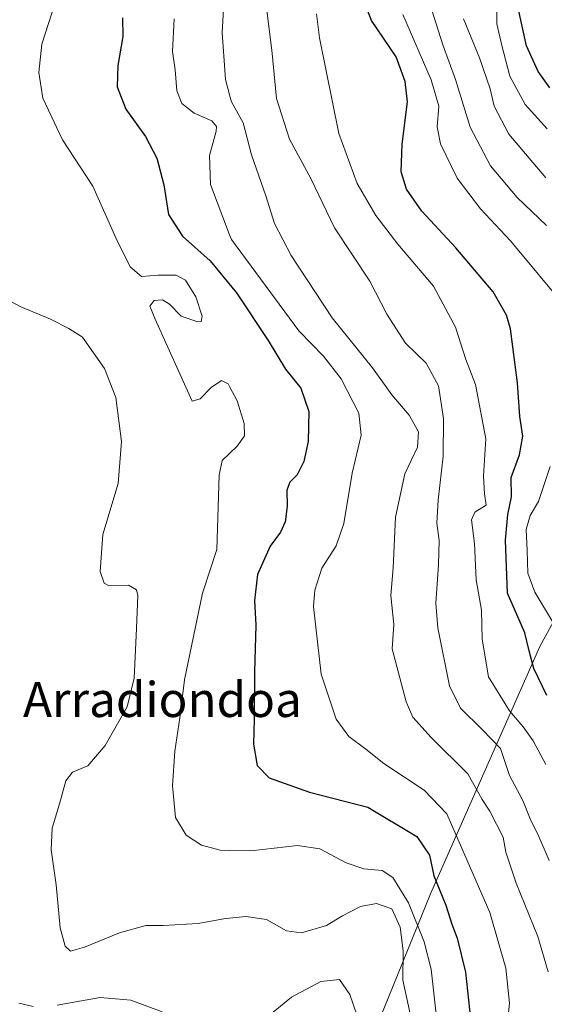
# Model space of a CAD drawing. Units: metres. Extents: x 569903 to 573337, y 4731099 to 4733448.
# Drawn here: x 572985 to 573105, y 4732108 to 4732333 of the extents above; entities that cross this region are included whole.
import ezdxf
from ezdxf.enums import TextEntityAlignment as Align

# ---------------------------------------------------------------- set-up
doc = ezdxf.new("R2010")
doc.units = ezdxf.units.M
doc.header["$MEASUREMENT"] = 0
for name, color, linetype, lineweight in [('Arbolado forestal CxS', 92, 'Continuous', 0), ('Curva de nivel maestra', 30, 'Continuous', 30), ('Curva de nivel normal', 30, 'Continuous', 0), ('Matorral CxS', 135, 'Continuous', 0), ('Texto cartográfico', 7, 'Continuous', 0)]:
    doc.layers.add(name, color=color, linetype=linetype, lineweight=lineweight)
doc.styles.add('Style-Arial', font='txt')

# ---------------------------------------------------------------- blocks, each defined once
blk = doc.blocks.new('*U4')
at = {"layer": 'Arbolado forestal CxS', "color": 92, "linetype": 'Continuous', "lineweight": 0}
blk.add_polyline3d([(573126.0723000001, 4732230.416300001, 985.3044999999984), (573103.7287, 4732189.672900001, 999.3012000000017), (573078.7562999995, 4732133.159299999, 1027.3609), (573061.6700999998, 4732091.101700001, 1041.834700000007), (573064.2987000003, 4732063.5021, 1041.351999999999), (573060.3548999997, 4732038.5307, 1040.645999999993), (573055.0972999996, 4732020.130700001, 1038.093800000002), (573064.2978999997, 4732006.9879, 1028.463399999993), (573075.4747000001, 4732005.929500001, 1024.230500000005), (573094.9049000005, 4731980.330700001, 1005.080000000002), (573107.2698999997, 4731970.622300001, 993.3521999999939)], dxfattribs=at)

msp = doc.modelspace()

# ---------------------------------------------------------------- linework, layer by layer
at = {"layer": 'Arbolado forestal CxS', "color": 92, "linetype": 'Continuous', "lineweight": 0}
msp.add_polyline3d([(573126.0723000001, 4732230.416300001, 985.3044999999984), (573103.7287, 4732189.672900001, 999.3012000000017), (573078.7562999995, 4732133.159299999, 1027.3609), (573061.6700999998, 4732091.101700001, 1041.834700000007), (573064.2987000003, 4732063.5021, 1041.351999999999), (573060.3548999997, 4732038.5307, 1040.645999999993), (573055.0972999996, 4732020.130700001, 1038.093800000002), (573064.2978999997, 4732006.9879, 1028.463399999993), (573075.4747000001, 4732005.929500001, 1024.230500000005), (573094.9049000005, 4731980.330700001, 1005.080000000002), (573107.2698999997, 4731970.622300001, 993.3521999999939)], dxfattribs=at)
at = {"layer": 'Curva de nivel maestra', "color": 30, "linetype": 'Continuous', "lineweight": 30, "flags": 128}
for points, elevation in [([(573105.3600000005, 4732178.5001), (573102.3799999999, 4732184.700099999), (573101.2999999998, 4732188.710100001), (573100.3300000001, 4732192.860099999), (573096.3399999999, 4732201.940099999), (573095.8700000001, 4732214.050100001), (573096.4600000001, 4732219.880100001), (573097.2999999998, 4732223.9101), (573097.1799999997, 4732228.3201), (573099.1200000001, 4732233.5601), (573099.8899999997, 4732237.8301), (573099.2100000001, 4732242.3101), (573098.6900000004, 4732249.9901), (573097.0599999996, 4732262.3201), (573096.1600000003, 4732265.450099999), (573093.0700000003, 4732270.800100001), (573084.54, 4732280.890100001), (573076.7800000003, 4732289.2401), (573073.2199999997, 4732294.290100001), (573072.0199999996, 4732298.2501), (573072.2400000002, 4732304.620100001), (573073.4900000002, 4732314.2501), (573072.9199999999, 4732318.940099999), (573070.8600000005, 4732324.5801), (573065.2199999997, 4732332.9001), (573063.2400000002, 4732338.040100001)], 1000), ([(573106.0800000001, 4732317.450099999), (573103.3499999996, 4732321.220100001), (573100.6799999997, 4732327.040100001), (573098.7000000002, 4732336.100099999)], 975), ([(573008.2599999999, 4732333.460100001), (573008.3499999996, 4732329.2401), (573007.2100000001, 4732322.550100001), (573007.0599999996, 4732317.720100001), (573009.0099999999, 4732312.5701), (573013.5199999996, 4732306.300100001), (573016.1500000004, 4732301.420100001), (573017.7000000002, 4732295.270099999), (573018.8200000003, 4732288.4801), (573021.9900000002, 4732283.550100001), (573028.3200000003, 4732277.880100001), (573034.3799999999, 4732270.620100001), (573041.6299999999, 4732259.6601), (573045.54, 4732253.140100001), (573049.0599999996, 4732248.8201), (573050.9199999999, 4732243.4101), (573050.7400000002, 4732236.550100001), (573049.7300000004, 4732232.0001), (573048.2000000002, 4732228.9301), (573046.5199999996, 4732227.2601), (573045.8799999999, 4732225.420100001), (573045.9699999997, 4732221.790100001), (573045.4800000004, 4732218.190099999), (573044.3899999997, 4732215.8301), (573042.0599999996, 4732212.6801), (573039.1600000003, 4732206.1601), (573038.4800000004, 4732200.210100001), (573038.7699999996, 4732194.550100001), (573038.4500000002, 4732183.880100001), (573038.4299999997, 4732173.170100001), (573038.2699999996, 4732167.370100001), (573039.0899999999, 4732162.530099999), (573041.8499999996, 4732159.6801), (573051.0199999996, 4732156.380100001), (573064.3700000001, 4732152.9901), (573075.6399999997, 4732146.2401), (573078.5099999999, 4732142.020099999), (573079.4800000004, 4732137.270099999), (573082.2300000004, 4732130.550100001), (573083.5999999996, 4732126.210100001), (573084.8799999999, 4732122.9801), (573086.7400000002, 4732115.2601), (573088.1500000004, 4732102.4101)], 1025)]:
    msp.add_lwpolyline(points, dxfattribs=dict(at, elevation=elevation))
at = {"layer": 'Curva de nivel normal', "color": 30, "linetype": 'Continuous', "lineweight": 0, "flags": 128}
for points, elevation in [([(573105.7000000002, 4732115.3301), (573103.2699999996, 4732123.350099999), (573098.3099999996, 4732135.620100001), (573095.9900000002, 4732142.670100001), (573095.3499999996, 4732146.110099999), (573092.2999999998, 4732152.0701), (573090.54, 4732154.690099999), (573087.3099999996, 4732160.5701), (573078.8600000005, 4732168.880100001), (573074.6699999999, 4732173.5701), (573073.1500000004, 4732177.0601), (573069.9400000004, 4732189.200099999), (573070.3200000003, 4732194.770099999), (573069.6600000003, 4732201.340100001), (573070.2300000004, 4732207.690099999), (573070.7100000001, 4732219.2501), (573072.9000000004, 4732229.210100001), (573075.7999999998, 4732235.3201), (573075.9800000004, 4732238.7601), (573073.8300000001, 4732242.630100001), (573069.8899999997, 4732247.2601), (573065.5, 4732253.4301), (573056.2599999999, 4732264.860099999), (573046.8700000001, 4732279.140100001), (573043.0199999996, 4732286.4101), (573041.04, 4732292.780099999), (573037.79, 4732302.170100001), (573035.8600000005, 4732309.460100001), (573033.2199999997, 4732314.2401), (573032.7812999999, 4732315.837300001), (573031.7999999998, 4732319.4101), (573031.1100000005, 4732330.140100001), (573031.7400000002, 4732342.020099999)], 1015), ([(573081.2599999999, 4732094.620100001), (573078.9199999999, 4732115.890100001), (573077.3300000001, 4732122.200099999), (573073.7300000004, 4732131.090100001), (573070.1399999997, 4732136.880100001), (573067.6799999997, 4732138.5101), (573063.5199999996, 4732138.880100001), (573059.4500000002, 4732140.210100001), (573053.3899999997, 4732143.4101), (573048.3099999996, 4732144.190099999), (573037.6100000005, 4732143.0101), (573032.7812999999, 4732143.0722), (573030.6100000005, 4732143.100099999), (573026.3499999996, 4732144.270099999), (573022.8600000005, 4732146.540100001), (573020.3899999997, 4732150.620100001), (573019.7400000002, 4732157.880100001), (573020.2100000001, 4732165.7501), (573021.3799999999, 4732173.370100001), (573022.4699999997, 4732182.090100001), (573026.54, 4732201.880100001), (573029.8399999999, 4732211.880100001), (573030.4100000003, 4732228.880100001), (573031.0700000003, 4732232.210100001), (573032.7812999999, 4732233.8573), (573034.54, 4732235.550100001), (573036.2100000001, 4732237.9101), (573036.1399999997, 4732240.720100001), (573034.5300000003, 4732245.890100001), (573032.7812999999, 4732249.192299999), (573032.4699999997, 4732249.780099999), (573030.9199999999, 4732250.5101), (573028.5800000001, 4732248.970100001), (573026.0300000003, 4732246.3101), (573024.1799999997, 4732245.780099999), (573015.7599999999, 4732264.540100001), (573014.5499999998, 4732267.5601), (573015.5199999996, 4732268.800100001), (573017.4000000004, 4732269.0001), (573019.0300000003, 4732267.960100001), (573021.7100000001, 4732265.2501), (573025.54, 4732263.920100001), (573026.25, 4732264.0001), (573026.5099999999, 4732265.220100001), (573025.0800000001, 4732269.670100001), (573022.6900000004, 4732273.450099999), (573020.5300000003, 4732274.610099999), (573016.4199999999, 4732274.590100001), (573012.5999999996, 4732274.350099999), (573010.04, 4732276.5101), (573006.7100000001, 4732283.200099999), (573001.4699999997, 4732294.970100001), (572994.5599999996, 4732305.5601), (572990, 4732315.0801), (572989.1200000001, 4732320.950099999), (572989.8099999996, 4732327.420100001), (572993.7000000002, 4732339.5601)], 1030), ([(573105.2699999996, 4732286.0001), (573098.6100000005, 4732292.370100001), (573092.4800000004, 4732299.620100001), (573087.79, 4732308.5001), (573084.4699999997, 4732319.4101), (573081.5300000003, 4732327.270099999), (573077.6200000001, 4732339.9001)], 990), ([(573105.9100000003, 4732140.7301), (573103.3099999996, 4732146.8101), (573101.6900000004, 4732149.940099999), (573099.8600000005, 4732154.520099999), (573096.8200000003, 4732160.1801), (573094.7800000003, 4732166.380100001), (573090.5800000001, 4732170.720100001), (573085.5999999996, 4732175.630100001), (573083.0800000001, 4732180.710100001), (573080.3899999997, 4732193.9901), (573079.9299999997, 4732199.630100001), (573080.54, 4732208.4001), (573080.7599999999, 4732213.9801), (573080.2000000002, 4732217.880100001), (573080.4900000002, 4732223.200099999), (573081.6299999999, 4732233.210100001), (573081.7400000002, 4732241.880100001), (573080.54, 4732249.340100001), (573077.79, 4732254.5101), (573073.04, 4732259.100099999), (573068.7800000003, 4732265.710100001), (573064.8600000005, 4732273.2301), (573056.7599999999, 4732285.4301), (573051.3300000001, 4732296.700099999), (573046.4600000001, 4732305.720100001), (573043.4900000002, 4732315.030099999), (573042.4199999999, 4732326.100099999), (573041.0899999999, 4732336.970100001)], 1010), ([(573105.4600000001, 4732308.0601), (573100.4199999999, 4732313.630100001), (573096.9000000004, 4732320.1601), (573095.0800000001, 4732327.140100001), (573093.9400000004, 4732332.090100001), (573093.9100000003, 4732338.6601)], 980), ([(573105.1399999997, 4732162.7401), (573102.2300000004, 4732168.1601), (573099.9299999997, 4732171.340100001), (573096.7999999998, 4732174.970100001), (573092.04, 4732182.7601), (573090.5800000001, 4732191.350099999), (573090.4000000004, 4732197.9801), (573089.2000000002, 4732204.9301), (573088.79, 4732213.2301), (573088.0999999996, 4732218.6601), (573088.9000000004, 4732220.450099999), (573091.5, 4732222.0601), (573091.0800000001, 4732224.600099999), (573090.8799999999, 4732228.640100001), (573091.3899999997, 4732237.210100001), (573089.0700000003, 4732249.630100001), (573086.8200000003, 4732255.3201), (573084.4500000002, 4732262.710100001), (573079.4199999999, 4732272.140100001), (573071.29, 4732281.710100001), (573066.2199999997, 4732288.290100001), (573061.9900000002, 4732295.600099999), (573057.7800000003, 4732307.050100001), (573053.3300000001, 4732328.9301), (573052.6699999999, 4732334.4001)], 1005), ([(573096.2199999997, 4732102.130100001), (573096.8600000005, 4732108.140100001), (573095.9600000001, 4732116.170100001), (573092.3300000001, 4732128.860099999), (573082.5199999996, 4732151.450099999), (573077.2599999999, 4732156.860099999), (573068.0499999998, 4732162.9801), (573063.9600000001, 4732166.220100001), (573060.0499999998, 4732169.120100001), (573057.1500000004, 4732173.100099999), (573053.7199999997, 4732183.380100001), (573052, 4732198.860099999), (573052.2699999996, 4732202.590100001), (573053.8700000001, 4732207.590100001), (573057.1299999999, 4732212.7501), (573058.9199999999, 4732217.840100001), (573060.8499999996, 4732229.360099999), (573062.9000000004, 4732238.030099999), (573062.3499999996, 4732243.040100001), (573058.3399999999, 4732250.9101), (573054.2599999999, 4732256.140100001), (573048.6399999997, 4732261.920100001), (573033.1900000004, 4732282.790100001), (573032.7812999999, 4732283.866599999), (573028.4100000003, 4732295.380100001), (573028.1399999997, 4732301.960100001), (573029.6900000004, 4732307.550100001), (573029.79, 4732308.630100001), (573028.6900000004, 4732309.920100001), (573024.6799999997, 4732311.690099999), (573021.8499999996, 4732313.880100001), (573020.7000000002, 4732316.7501), (573020.2800000003, 4732321.550100001), (573019.7000000002, 4732325.780099999), (573020.0899999999, 4732333.270099999)], 1020), ([(573110.2300000004, 4732266.600099999), (573097.0199999996, 4732282.470100001), (573090.2000000002, 4732289.800100001), (573084.8399999999, 4732296.780099999), (573081.0099999999, 4732304.640100001), (573080.2400000002, 4732308.5601), (573080.6600000003, 4732313.280099999), (573078.8600000005, 4732319.290100001), (573072.3899999997, 4732334.200099999)], 995), ([(573086.2599999999, 4732333.210100001), (573089.9600000001, 4732324.300100001), (573092.4000000004, 4732317.220100001), (573093.3200000003, 4732313.300100001), (573096.6799999997, 4732306.840100001), (573105.1399999997, 4732296.9001)], 985), ([(572977, 4732271.600099999), (572985.0199999996, 4732267.4001), (572991.7999999998, 4732264.530099999), (572995.9699999997, 4732262.450099999), (572999.1500000004, 4732260.440099999), (573004.1299999999, 4732253.3101), (573006.7400000002, 4732246.6601), (573008.0599999996, 4732236.610099999), (573007.25, 4732227.0001), (573003.7800000003, 4732215.300100001), (573003.1799999997, 4732206.8301), (573004.0800000001, 4732204.1601), (573005.0599999996, 4732203.6501), (573009.6100000005, 4732203.7401), (573011.4500000002, 4732202.630100001), (573011.7999999998, 4732201.350099999), (573011.4699999997, 4732193.790100001), (573010.9600000001, 4732182.440099999), (573009.3099999996, 4732175.880100001), (573004.2800000003, 4732167.100099999), (573000.3099999996, 4732162.4001), (572996.8300000001, 4732160.9801), (572995.2999999998, 4732159.020099999), (572993.8600000005, 4732153.690099999), (572992.1699999999, 4732148.1601), (572991.9400000004, 4732143.210100001), (572993.0700000003, 4732135.210100001), (572994.04, 4732125.370100001), (572995.1699999999, 4732121.1601), (572996.3600000005, 4732120.030099999), (572999.5999999996, 4732120.9101), (573007.6100000005, 4732124.190099999), (573013.6100000005, 4732125.9101), (573017.6100000005, 4732125.920100001), (573025.5800000001, 4732126.340100001), (573031.8200000003, 4732127.470100001), (573032.7812999999, 4732127.570699999), (573036.5, 4732127.960100001), (573041.2400000002, 4732127.290100001), (573045.7599999999, 4732124.710100001), (573049.2000000002, 4732124.200099999), (573054.9699999997, 4732125.9101), (573058.6399999997, 4732128.1501), (573062.7100000001, 4732130.2301), (573066.3899999997, 4732130.9301), (573069.9000000004, 4732129.700099999), (573071.8399999999, 4732125.520099999), (573072.4800000004, 4732120.0801), (573072.4400000004, 4732113.370100001), (573074.1200000001, 4732105.6801)], 1035), ([(573106.8700000001, 4732195.040100001), (573102.5899999999, 4732202.1601), (573101.0199999996, 4732206.450099999), (573100.9000000004, 4732211.690099999), (573100.6100000005, 4732216.470100001), (573101.54, 4732219.690099999), (573103.4500000002, 4732222.880100001), (573106.1399999997, 4732230.880100001)], 995), ([(573063.4600000001, 4732100.840100001), (573060.3200000003, 4732110.130100001), (573057.9299999997, 4732113.5601), (573053.6200000001, 4732113.100099999), (573046.9500000002, 4732109.550100001), (573038.5800000001, 4732102.6501)], 1040), ([(573017.3700000001, 4732106.170100001), (573010.2100000001, 4732108.8201), (573003.1799999997, 4732109.420100001), (572993.2800000003, 4732107.690099999)], 1040), ([(572987.7999999998, 4732107.4001), (572984.5300000003, 4732108.130100001)], 1040)]:
    msp.add_lwpolyline(points, dxfattribs=dict(at, elevation=elevation))
at = {"layer": 'Matorral CxS', "color": 135, "linetype": 'Continuous', "lineweight": 0}
for points in [[(573107.2698999997, 4731970.622300001, 993.3521999999939), (573094.9049000005, 4731980.330700001, 1005.080000000002), (573075.4747000001, 4732005.929500001, 1024.230500000005), (573064.2978999997, 4732006.9879, 1028.463399999993), (573055.0972999996, 4732020.130700001, 1038.093800000002), (573060.3548999997, 4732038.5307, 1040.645999999993), (573064.2987000003, 4732063.5021, 1041.351999999999), (573061.6700999998, 4732091.101700001, 1041.834700000007), (573078.7562999995, 4732133.159299999, 1027.3609), (573103.7287, 4732189.672900001, 999.3012000000017), (573126.0723000001, 4732230.416300001, 985.3044999999984)], [(573126.0723000001, 4732230.416300001, 985.3044999999984), (573103.7287, 4732189.672900001, 999.3012000000017), (573078.7562999995, 4732133.159299999, 1027.3609), (573061.6700999998, 4732091.101700001, 1041.834700000007), (573064.2987000003, 4732063.5021, 1041.351999999999), (573060.3548999997, 4732038.5307, 1040.645999999993), (573055.0972999996, 4732020.130700001, 1038.093800000002), (573064.2978999997, 4732006.9879, 1028.463399999993), (573075.4747000001, 4732005.929500001, 1024.230500000005), (573094.9049000005, 4731980.330700001, 1005.080000000002), (573107.2698999997, 4731970.622300001, 993.3521999999939)]]:
    msp.add_polyline3d(points, dxfattribs=at)

# ---------------------------------------------------------------- block references
at = {"layer": 'Arbolado forestal CxS', "color": 92, "linetype": 'Continuous', "lineweight": 0}
msp.add_blockref('*U4', (0, 0), dxfattribs=at)

# ---------------------------------------------------------------- texts
at = {"layer": 'Texto cartográfico', "color": 7, "linetype": 'Continuous', "lineweight": 0, "style": 'Style-Arial'}
msp.add_text('Arradiondoa', height=8, dxfattribs=at).set_placement((573017.4073756094, 4732177.58015), align=Align.MIDDLE_CENTER)

doc.saveas('drawing.dxf')
